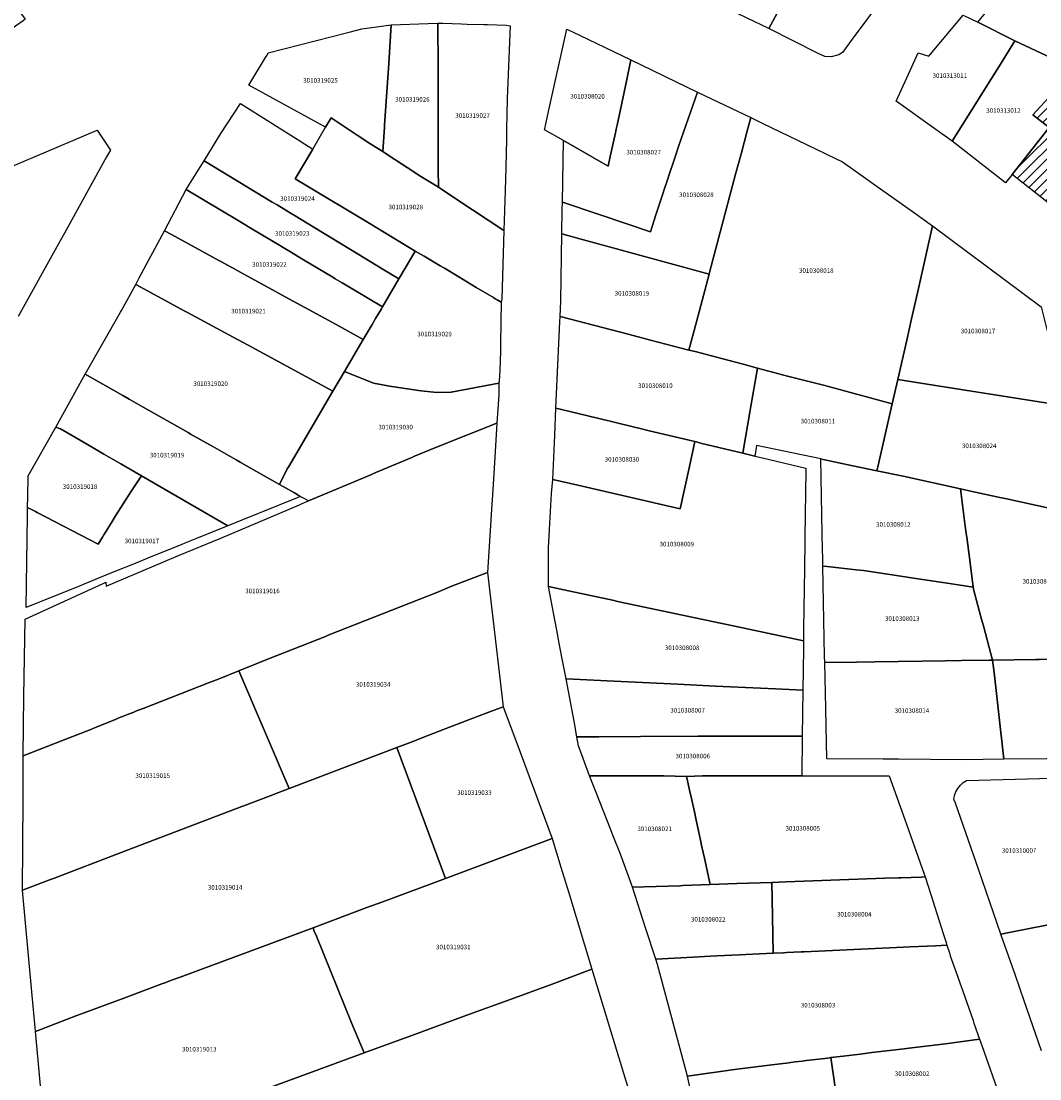
# Model space of a CAD drawing. Units: metres. Extents: x 492739 to 506000, y 9971467 to 9979861.
# Drawn here: x 497090 to 497231, y 9974953 to 9975100 of the extents above; entities that cross this region are included whole.
import ezdxf
from ezdxf.enums import TextEntityAlignment as Align

# ---------------------------------------------------------------- set-up
doc = ezdxf.new("R2010")
doc.units = ezdxf.units.M
doc.header["$MEASUREMENT"] = 0
for name, color, linetype in [('BRA_MANUELA_SAENZ', 6, 'Continuous'), ('CLAVE_MANUELA_SAENZ', 7, 'Continuous'), ('LOTE_MANUELA_SAENZ', 5, 'Continuous')]:
    doc.layers.add(name, color=color, linetype=linetype)
doc.styles.add('Arial', font='arial.ttf')

msp = doc.modelspace()

# ---------------------------------------------------------------- hatches: boundary and pattern name
at = {"layer": 'BRA_MANUELA_SAENZ', "linetype": 'Continuous', "lineweight": 13}
h = msp.add_hatch(dxfattribs=at)
h.set_pattern_fill('_USER', color=6, style=0)
h.set_pattern_definition([(45, (500326.4972, 9979017.6491), (-0.70710678, 0.70710678), [])])
h.paths.add_polyline_path([(497244.4205, 9975088.6033), (497244.3575, 9975088.5235), (497233.0735, 9975074.2231), (497227.5769, 9975078.5577), (497232.7165, 9975085.0751), (497230.4517, 9975086.8609), (497236.0271, 9975092.8985)])

# ---------------------------------------------------------------- linework, layer by layer
at = {"layer": 'BRA_MANUELA_SAENZ', "color": 6, "flags": 128}
msp.add_lwpolyline([(497244.4205, 9975088.6033), (497244.3575, 9975088.5235), (497233.0735, 9975074.2231), (497227.5769, 9975078.5577), (497232.7165, 9975085.0751), (497230.4517, 9975086.8609), (497236.0271, 9975092.8985)], close=True, dxfattribs=at)
at = {"layer": 'LOTE_MANUELA_SAENZ'}
for points in [[(497195.0987, 9975101.5249), (497193.6979, 9975098.8683), (497190.5535, 9975100.3783), (497188.2327, 9975101.4921), (497189.8501, 9975104.2601), (497192.6001, 9975109.2101), (497194.2301, 9975111.9001), (497197.5501, 9975116.8701), (497197.7763, 9975117.1999), (497200.2401, 9975120.7901), (497204.6701, 9975116.4301), (497201.1001, 9975110.8901), (497200.5565, 9975110.0391), (497200.3401, 9975109.7001), (497197.9101, 9975105.9301), (497195.7575, 9975102.5877), (497195.5401, 9975102.2501), (497195.3701, 9975101.9901)], [(497203.4201, 9975095.1901), (497202.3501, 9975094.9101), (497201.4701, 9975095.0001), (497200.5707, 9975095.3997), (497193.6979, 9975098.8683), (497195.0987, 9975101.5249), (497195.3701, 9975101.9901), (497195.5401, 9975102.2501), (497195.7575, 9975102.5877), (497197.9101, 9975105.9301), (497200.3401, 9975109.7001), (497200.5565, 9975110.0391), (497201.1001, 9975110.8901), (497204.6701, 9975116.4301), (497206.0801, 9975115.0301), (497207.5887, 9975113.5551), (497207.8701, 9975113.2801), (497209.2801, 9975111.9101), (497213.0701, 9975108.2201), (497209.9701, 9975103.7401), (497206.5269, 9975099.0657), (497205.9333, 9975098.2599), (497205.2779, 9975097.3703), (497203.9295, 9975095.5395)], [(497267.9849, 9975081.1775), (497266.1165, 9975077.1433), (497264.3011, 9975077.9011), (497263.4695, 9975077.5231), (497254.8497, 9975082.3611), (497249.7843, 9975084.7819), (497246.1537, 9975086.8229), (497246.3819, 9975087.4277), (497244.3575, 9975088.5235), (497244.4205, 9975088.6033), (497236.0271, 9975092.8985), (497236.1321, 9975093.2937), (497233.0829, 9975094.7325), (497227.9601, 9975097.1501), (497222.7853, 9975099.7464), (497232.4685, 9975111.6247), (497241.9961, 9975106.5583), (497252.8339, 9975101.0767), (497255.1523, 9975099.9041), (497272.3161, 9975090.5289)], [(497147.6201, 9975079.2701), (497147.6501, 9975076.7501), (497145.0601, 9975078.3701), (497143.3013, 9975079.4961), (497140.7655, 9975081.1197), (497139.8931, 9975081.7229), (497140.1209, 9975085.1201), (497140.1409, 9975085.4185), (497140.7201, 9975094.0201), (497141.0701, 9975099.3701), (497146.2395, 9975099.5683), (497147.5901, 9975099.6201), (497147.6187, 9975093.4115), (497147.6201, 9975093.1101), (497147.6301, 9975089.3201), (497147.6301, 9975085.1601)], [(497156.9401, 9975076.3301), (497156.7501, 9975070.7501), (497152.3901, 9975073.6301), (497151.6201, 9975074.1401), (497148.2401, 9975076.3801), (497147.6501, 9975076.7501), (497147.6201, 9975079.2701), (497147.6301, 9975085.1601), (497147.6301, 9975089.3201), (497147.6201, 9975093.1101), (497147.6187, 9975093.4115), (497147.5901, 9975099.6201), (497148.2735, 9975099.6003), (497150.8863, 9975099.5249), (497151.6655, 9975099.5025), (497153.9723, 9975099.4359), (497154.5095, 9975099.4203), (497157.1431, 9975099.3443), (497157.6371, 9975099.2559), (497157.2301, 9975089.0701), (497157.1501, 9975084.8101), (497157.1201, 9975083.4801), (497157.0501, 9975079.5001)], [(497222.7853, 9975099.7464), (497227.9601, 9975097.1501), (497226.1759, 9975094.2913), (497219.2327, 9975083.1661), (497216.8189, 9975084.8875), (497211.3951, 9975088.7553), (497212.8845, 9975092.0275), (497214.4671, 9975095.5053), (497215.9711, 9975095.0241), (497220.7657, 9975100.7597)], [(497140.7201, 9975094.0201), (497140.1409, 9975085.4185), (497140.1209, 9975085.1201), (497139.8931, 9975081.7229), (497138.2417, 9975082.7813), (497136.3345, 9975084.0371), (497135.4953, 9975084.5897), (497132.7223, 9975086.4155), (497131.9401, 9975085.1533), (497121.2201, 9975090.9901), (497123.5641, 9975094.8369), (497123.7723, 9975095.1785), (497123.9501, 9975095.4701), (497134.8381, 9975098.2735), (497135.2269, 9975098.3735), (497137.0001, 9975098.8301), (497141.0701, 9975099.3701)], [(497171.5919, 9975081.0343), (497171.3101, 9975079.7101), (497165.0901, 9975083.2593), (497162.4401, 9975084.7701), (497162.5241, 9975085.1529), (497163.0001, 9975087.3201), (497165.5189, 9975098.7895), (497167.3021, 9975097.9321), (497174.4561, 9975094.4921), (497173.8321, 9975091.5609), (497172.5281, 9975085.4329), (497172.4073, 9975084.8657), (497172.2959, 9975084.3421)], [(497236.0271, 9975092.8985), (497230.4517, 9975086.8609), (497232.7165, 9975085.0751), (497227.5769, 9975078.5577), (497226.6425, 9975077.3729), (497219.2327, 9975083.1661), (497226.1759, 9975094.2913), (497227.9601, 9975097.1501), (497233.0829, 9975094.7325), (497236.1321, 9975093.2937)], [(497180.1929, 9975079.7407), (497180.0313, 9975079.2471), (497179.4195, 9975077.3801), (497179.1597, 9975076.5871), (497178.9177, 9975075.8489), (497177.9503, 9975072.8969), (497177.1873, 9975070.5687), (497170.3353, 9975072.8779), (497168.3843, 9975073.5355), (497166.6049, 9975074.1351), (497164.9283, 9975074.7003), (497165.0901, 9975083.2593), (497171.3101, 9975079.7101), (497171.5919, 9975081.0343), (497172.2959, 9975084.3421), (497172.4073, 9975084.8657), (497172.5281, 9975085.4329), (497173.8321, 9975091.5609), (497174.4561, 9975094.4921), (497177.4301, 9975093.0621), (497180.7723, 9975091.4549), (497183.7463, 9975090.0249), (497181.1301, 9975082.6001), (497180.9343, 9975082.0027), (497180.7943, 9975081.5757)], [(497244.4205, 9975088.6033), (497244.3575, 9975088.5235), (497233.0735, 9975074.2231), (497227.5769, 9975078.5577), (497232.7165, 9975085.0751), (497230.4517, 9975086.8609), (497236.0271, 9975092.8985)], [(497189.0501, 9975078.5701), (497186.0679, 9975067.3541), (497185.4531, 9975065.0465), (497185.3501, 9975064.6601), (497179.9447, 9975066.1415), (497167.3489, 9975069.5937), (497164.8485, 9975070.2789), (497164.9101, 9975073.7401), (497164.9283, 9975074.7003), (497166.6049, 9975074.1351), (497168.3843, 9975073.5355), (497170.3353, 9975072.8779), (497177.1873, 9975070.5687), (497177.9503, 9975072.8969), (497178.9177, 9975075.8489), (497179.1597, 9975076.5871), (497179.4195, 9975077.3801), (497180.0313, 9975079.2471), (497180.1929, 9975079.7407), (497180.7943, 9975081.5757), (497180.9343, 9975082.0027), (497181.1301, 9975082.6001), (497183.7463, 9975090.0249), (497191.1611, 9975086.4595), (497190.6251, 9975084.4517), (497189.8501, 9975081.5601)], [(497143.9001, 9975066.9901), (497142.1301, 9975063.9901), (497139.8301, 9975065.3901), (497136.4601, 9975067.4501), (497129.3789, 9975071.7481), (497127.6901, 9975072.7601), (497127.1301, 9975073.1001), (497125.1701, 9975074.2901), (497124.5101, 9975074.6901), (497115.0049, 9975080.4501), (497117.3501, 9975084.2501), (497120.0601, 9975088.4401), (497128.3201, 9975083.2301), (497130.1551, 9975082.0851), (497127.6701, 9975077.9301), (497131.6407, 9975075.5527), (497135.2165, 9975073.4117), (497138.0163, 9975071.7353), (497144.4093, 9975067.8667)], [(497156.4809, 9975061.1901), (497156.3915, 9975060.7505), (497155.8363, 9975061.0655), (497155.5655, 9975061.2277), (497155.3131, 9975061.3787), (497152.9237, 9975062.8095), (497150.4771, 9975064.2743), (497148.4801, 9975065.4701), (497147.8977, 9975065.8187), (497145.6679, 9975067.1539), (497144.4093, 9975067.8667), (497138.0163, 9975071.7353), (497135.2165, 9975073.4117), (497131.6407, 9975075.5527), (497127.6701, 9975077.9301), (497130.1551, 9975082.0851), (497131.9401, 9975085.1533), (497132.7223, 9975086.4155), (497135.4953, 9975084.5897), (497136.3345, 9975084.0371), (497138.2417, 9975082.7813), (497139.8931, 9975081.7229), (497140.7655, 9975081.1197), (497143.3013, 9975079.4961), (497145.0601, 9975078.3701), (497147.6501, 9975076.7501), (497148.2401, 9975076.3801), (497151.6201, 9975074.1401), (497152.3901, 9975073.6301), (497156.7501, 9975070.7501)], [(497211.6471, 9975049.9605), (497210.8801, 9975046.5901), (497201.4801, 9975049.1401), (497196.2901, 9975050.4501), (497192.0801, 9975051.5701), (497190.0975, 9975052.0923), (497187.2585, 9975052.8399), (497183.3975, 9975053.8569), (497182.5497, 9975054.0791), (497183.5933, 9975058.0217), (497184.5595, 9975061.6725), (497185.3501, 9975064.6601), (497185.4531, 9975065.0465), (497186.0679, 9975067.3541), (497189.0501, 9975078.5701), (497189.8501, 9975081.5601), (497190.6251, 9975084.4517), (497191.1611, 9975086.4595), (497192.7609, 9975085.6903), (497201.4431, 9975081.5147), (497201.8037, 9975081.3413), (497203.9501, 9975080.3101), (497207.4639, 9975077.8105), (497208.4607, 9975077.1015), (497213.8157, 9975073.2923), (497216.4893, 9975071.3907), (497214.5281, 9975062.6705), (497213.5701, 9975058.4101), (497212.8973, 9975055.4515)], [(497142.1301, 9975063.9901), (497139.8501, 9975060.0901), (497134.2401, 9975063.4501), (497133.2801, 9975064.0201), (497132.9301, 9975064.2201), (497128.8601, 9975066.6601), (497126.8179, 9975067.8931), (497126.2601, 9975068.2301), (497125.4201, 9975068.7301), (497121.8901, 9975070.8501), (497120.1101, 9975071.9101), (497119.7667, 9975072.1153), (497112.5301, 9975076.4401), (497113.6915, 9975078.3219), (497115.0049, 9975080.4501), (497124.5101, 9975074.6901), (497125.1701, 9975074.2901), (497127.1301, 9975073.1001), (497127.6901, 9975072.7601), (497129.3789, 9975071.7481), (497136.4601, 9975067.4501), (497139.8301, 9975065.3901)], [(497138.4201, 9975057.6601), (497137.1801, 9975055.5401), (497133.3827, 9975057.6189), (497129.0463, 9975059.9931), (497125.8043, 9975061.7681), (497124.9533, 9975062.2339), (497123.0211, 9975063.2919), (497120.1321, 9975064.8727), (497118.9661, 9975065.5111), (497118.6629, 9975065.6769), (497117.4129, 9975066.3613), (497117.0619, 9975066.5535), (497110.4753, 9975070.1597), (497109.4733, 9975070.7083), (497112.5301, 9975076.4401), (497119.7667, 9975072.1153), (497120.1101, 9975071.9101), (497121.8901, 9975070.8501), (497125.4201, 9975068.7301), (497126.2601, 9975068.2301), (497126.8179, 9975067.8931), (497128.8601, 9975066.6601), (497132.9301, 9975064.2201), (497133.2801, 9975064.0201), (497134.2401, 9975063.4501), (497139.8501, 9975060.0901), (497139.7001, 9975059.8401), (497138.9001, 9975058.4801)], [(497134.5801, 9975051.1101), (497132.9601, 9975048.3401), (497121.1401, 9975054.7403), (497119.6767, 9975055.5343), (497117.8307, 9975056.5331), (497115.6115, 9975057.7341), (497112.5901, 9975059.3701), (497112.3263, 9975059.5129), (497105.4801, 9975063.2201), (497105.9677, 9975064.1345), (497109.4733, 9975070.7083), (497110.4753, 9975070.1597), (497117.0619, 9975066.5535), (497117.4129, 9975066.3613), (497118.6629, 9975065.6769), (497118.9661, 9975065.5111), (497120.1321, 9975064.8727), (497123.0211, 9975063.2919), (497124.9533, 9975062.2339), (497125.8043, 9975061.7681), (497129.0463, 9975059.9931), (497133.3827, 9975057.6189), (497137.1801, 9975055.5401)], [(497179.9447, 9975066.1415), (497185.3501, 9975064.6601), (497184.5595, 9975061.6725), (497183.5933, 9975058.0217), (497182.5497, 9975054.0791), (497177.1901, 9975055.4701), (497174.7563, 9975056.1025), (497172.9945, 9975056.5603), (497164.5875, 9975058.7453), (497164.6817, 9975060.9045), (497164.8485, 9975070.2789), (497167.3489, 9975069.5937)], [(497233.5999, 9975052.0903), (497235.0493, 9975046.2917), (497233.0971, 9975046.5977), (497214.8415, 9975049.4597), (497211.6471, 9975049.9605), (497212.8973, 9975055.4515), (497213.5701, 9975058.4101), (497214.5281, 9975062.6705), (497216.4893, 9975071.3907), (497231.6041, 9975060.0765)], [(497149.4201, 9975048.1901), (497147.4901, 9975048.1801), (497145.2201, 9975048.4001), (497141.4621, 9975048.9683), (497141.1201, 9975049.0201), (497138.6179, 9975049.4857), (497134.5801, 9975051.1101), (497137.1801, 9975055.5401), (497138.4201, 9975057.6601), (497138.9001, 9975058.4801), (497139.7001, 9975059.8401), (497139.8501, 9975060.0901), (497142.1301, 9975063.9901), (497143.9001, 9975066.9901), (497144.4093, 9975067.8667), (497145.6679, 9975067.1539), (497147.8977, 9975065.8187), (497148.4801, 9975065.4701), (497150.4771, 9975064.2743), (497152.9237, 9975062.8095), (497155.3131, 9975061.3787), (497155.5655, 9975061.2277), (497155.8363, 9975061.0655), (497156.3915, 9975060.7505), (497156.3089, 9975055.0885), (497156.2817, 9975054.1175), (497156.2327, 9975052.3821), (497156.2075, 9975051.4821), (497156.1757, 9975050.3573), (497156.0857, 9975049.4705)], [(497126.5993, 9975037.5105), (497125.4987, 9975035.3625), (497121.2297, 9975037.7827), (497120.0117, 9975038.4735), (497119.4897, 9975038.7697), (497116.2205, 9975040.6237), (497113.1289, 9975042.3771), (497112.7809, 9975042.5745), (497106.5233, 9975046.1237), (497104.5469, 9975047.2445), (497103.6951, 9975047.7277), (497098.4511, 9975050.7019), (497103.3701, 9975059.3401), (497103.5133, 9975059.6037), (497105.4801, 9975063.2201), (497112.3263, 9975059.5129), (497112.5901, 9975059.3701), (497115.6115, 9975057.7341), (497117.8307, 9975056.5331), (497119.6767, 9975055.5343), (497121.1401, 9975054.7403), (497132.9601, 9975048.3401), (497126.8019, 9975037.8555)], [(497190.4261, 9975041.9067), (497190.0367, 9975039.7133), (497184.1491, 9975041.1267), (497183.7601, 9975041.2201), (497183.3519, 9975041.3181), (497176.8383, 9975042.8825), (497176.4493, 9975042.9759), (497176.1095, 9975043.0575), (497172.8887, 9975043.8303), (497171.7395, 9975044.1069), (497170.9895, 9975044.2869), (497165.9427, 9975045.4979), (497164.0145, 9975045.9593), (497164.5553, 9975058.0253), (497164.5875, 9975058.7453), (497172.9945, 9975056.5603), (497174.7563, 9975056.1025), (497177.1901, 9975055.4701), (497182.5497, 9975054.0791), (497183.3975, 9975053.8569), (497187.2585, 9975052.8399), (497190.0975, 9975052.0923), (497192.0801, 9975051.5701), (497191.1219, 9975045.9693), (497191.0251, 9975045.4065)], [(497145.2201, 9975048.4001), (497147.4901, 9975048.1801), (497149.4201, 9975048.1901), (497156.0857, 9975049.4705), (497156.0481, 9975047.8505), (497155.7991, 9975043.9119), (497147.6303, 9975040.6497), (497146.3801, 9975040.1501), (497144.3001, 9975039.2801), (497143.9317, 9975039.1243), (497138.9301, 9975037.0101), (497138.5867, 9975036.8601), (497138.2201, 9975036.7001), (497129.5625, 9975033.0567), (497128.9401, 9975033.4101), (497128.3963, 9975033.6921), (497128.1315, 9975033.8699), (497127.5961, 9975034.1739), (497125.4987, 9975035.3625), (497126.5993, 9975037.5105), (497126.8019, 9975037.8555), (497132.9601, 9975048.3401), (497134.5801, 9975051.1101), (497138.6179, 9975049.4857), (497141.1201, 9975049.0201), (497141.4621, 9975048.9683)], [(497210.8801, 9975046.5901), (497208.8739, 9975037.8219), (497208.7455, 9975037.2625), (497205.3995, 9975037.9533), (497203.1759, 9975038.4205), (497202.7735, 9975038.5051), (497201.2571, 9975038.8235), (497200.9017, 9975038.8983), (497191.9637, 9975040.7761), (497191.7149, 9975039.3119), (497190.0367, 9975039.7133), (497190.4261, 9975041.9067), (497191.0251, 9975045.4065), (497191.1219, 9975045.9693), (497192.0801, 9975051.5701), (497196.2901, 9975050.4501), (497201.4801, 9975049.1401)], [(497122.4547, 9975031.2555), (497118.3203, 9975029.5803), (497110.3953, 9975034.1699), (497106.2739, 9975036.5561), (497103.9699, 9975037.8899), (497103.4289, 9975038.2031), (497101.6785, 9975039.2165), (497101.0457, 9975039.5845), (497100.3533, 9975039.9853), (497098.2127, 9975041.2243), (497097.0849, 9975041.8771), (497094.9823, 9975043.0935), (497094.3355, 9975043.3315), (497098.2655, 9975050.3749), (497098.4511, 9975050.7019), (497103.6951, 9975047.7277), (497104.5469, 9975047.2445), (497106.5233, 9975046.1237), (497112.7809, 9975042.5745), (497113.1289, 9975042.3771), (497116.2205, 9975040.6237), (497119.4897, 9975038.7697), (497120.0117, 9975038.4735), (497121.2297, 9975037.7827), (497125.4987, 9975035.3625), (497127.5961, 9975034.1739), (497128.1315, 9975033.8699), (497128.3963, 9975033.6921), (497127.9847, 9975033.4963), (497123.1437, 9975031.5347)], [(497235.0493, 9975046.2917), (497238.7805, 9975031.3621), (497238.8543, 9975030.7005), (497226.6047, 9975033.3775), (497225.8591, 9975033.5405), (497221.9893, 9975034.3863), (497220.3613, 9975034.7421), (497212.3797, 9975036.4867), (497208.7455, 9975037.2625), (497208.8739, 9975037.8219), (497210.8801, 9975046.5901), (497211.6471, 9975049.9605), (497214.8415, 9975049.4597), (497233.0971, 9975046.5977)], [(497182.6101, 9975037.8601), (497181.3401, 9975031.9401), (497167.0483, 9975035.2397), (497163.5701, 9975036.0415), (497163.8447, 9975042.1689), (497164.0145, 9975045.9593), (497165.9427, 9975045.4979), (497170.9895, 9975044.2869), (497171.7395, 9975044.1069), (497172.8887, 9975043.8303), (497176.1095, 9975043.0575), (497176.4493, 9975042.9759), (497176.8383, 9975042.8825), (497183.3519, 9975041.3181)], [(497154.4785, 9975023.0959), (497149.3801, 9975021.1301), (497147.4101, 9975020.3001), (497145.0801, 9975019.3801), (497132.3101, 9975014.3301), (497131.9371, 9975014.1843), (497125.0437, 9975011.4921), (497124.6801, 9975011.3501), (497119.8361, 9975009.3761), (497117.1101, 9975008.2901), (497116.0001, 9975007.8601), (497115.6165, 9975007.7101), (497106.5095, 9975004.1493), (497106.2301, 9975004.0401), (497105.6001, 9975003.7901), (497105.2277, 9975003.6443), (497103.1125, 9975002.8159), (497102.7401, 9975002.6701), (497099.6501, 9975001.3901), (497099.2327, 9975001.2275), (497095.1301, 9974999.6301), (497089.8001, 9974997.5501), (497089.9133, 9975005.8435), (497090.0601, 9975016.5901), (497100.9239, 9975021.5729), (497101.3101, 9975021.7501), (497101.3599, 9975021.1601), (497109.2801, 9975024.5201), (497111.4601, 9975025.4301), (497117.3201, 9975027.8801), (497128.3101, 9975032.5301), (497128.6781, 9975032.6849), (497129.5625, 9975033.0567), (497138.2201, 9975036.7001), (497138.5867, 9975036.8601), (497138.9301, 9975037.0101), (497143.9317, 9975039.1243), (497144.3001, 9975039.2801), (497146.3801, 9975040.1501), (497147.6303, 9975040.6497), (497155.7991, 9975043.9119), (497155.4995, 9975039.1689), (497155.2101, 9975034.5901), (497155.0629, 9975031.8793)], [(497100.8701, 9975028.0201), (497100.2609, 9975027.0239), (497098.9973, 9975027.6679), (497091.7741, 9975031.4277), (497091.5201, 9975031.5601), (497090.4091, 9975032.1383), (497090.4433, 9975033.6625), (497090.5083, 9975036.5641), (497094.3355, 9975043.3315), (497094.9823, 9975043.0935), (497097.0849, 9975041.8771), (497098.2127, 9975041.2243), (497100.3533, 9975039.9853), (497101.0457, 9975039.5845), (497101.6785, 9975039.2165), (497103.4289, 9975038.2031), (497103.9699, 9975037.8899), (497106.2739, 9975036.5561), (497104.8201, 9975034.3201), (497102.6801, 9975030.9801), (497102.0505, 9975029.9507), (497101.0537, 9975028.3203)], [(497198.7701, 9975033.8501), (497198.7401, 9975031.5501), (497198.6363, 9975023.5903), (497198.5273, 9975015.2359), (497198.5053, 9975013.5569), (497190.2401, 9975015.3101), (497179.0223, 9975017.7009), (497173.4901, 9975018.8801), (497172.4207, 9975019.1079), (497172.1355, 9975019.1685), (497165.7901, 9975020.5201), (497165.1187, 9975020.6661), (497162.9959, 9975021.1275), (497162.9901, 9975026.5409), (497163.1331, 9975029.0531), (497163.4199, 9975034.0887), (497163.5701, 9975036.0415), (497167.0483, 9975035.2397), (497181.3401, 9975031.9401), (497182.6101, 9975037.8601), (497183.3519, 9975041.3181), (497183.7601, 9975041.2201), (497184.1491, 9975041.1267), (497190.0367, 9975039.7133), (497191.7149, 9975039.3119), (497192.8097, 9975039.0489), (497198.8189, 9975037.6043)], [(497221.7101, 9975024.4301), (497222.1527, 9975021.0453), (497218.8665, 9975021.5429), (497213.2413, 9975022.3951), (497212.6801, 9975022.4801), (497206.8701, 9975023.3601), (497205.8305, 9975023.4737), (497201.7869, 9975023.9157), (497201.2011, 9975023.9871), (497201.1909, 9975024.4959), (497201.1429, 9975026.8959), (497201.1229, 9975027.8881), (497201.1097, 9975028.5397), (497200.9017, 9975038.8983), (497201.2571, 9975038.8235), (497202.7735, 9975038.5051), (497203.1759, 9975038.4205), (497205.3995, 9975037.9533), (497208.7455, 9975037.2625), (497212.3797, 9975036.4867), (497220.3613, 9975034.7421), (497221.0425, 9975029.5339), (497221.1755, 9975028.5169), (497221.2447, 9975027.9875)], [(497112.3341, 9975027.1545), (497111.8983, 9975026.9781), (497110.9053, 9975026.5757), (497107.7351, 9975025.2911), (497105.4103, 9975024.3493), (497102.5749, 9975023.2001), (497100.3073, 9975022.2813), (497097.5127, 9975021.1491), (497090.2127, 9975018.1913), (497090.3825, 9975030.9583), (497090.4091, 9975032.1383), (497091.5201, 9975031.5601), (497091.7741, 9975031.4277), (497098.9973, 9975027.6679), (497100.2609, 9975027.0239), (497100.8701, 9975028.0201), (497101.0537, 9975028.3203), (497102.0505, 9975029.9507), (497102.6801, 9975030.9801), (497104.8201, 9975034.3201), (497106.2739, 9975036.5561), (497110.3953, 9975034.1699), (497118.3203, 9975029.5803), (497113.9699, 9975027.8175)], [(497242.1045, 9975016.1229), (497243.2053, 9975011.0755), (497242.2487, 9975011.1217), (497236.4315, 9975011.0409), (497231.4029, 9975010.9711), (497230.8629, 9975010.9635), (497224.8501, 9975010.8801), (497223.6163, 9975015.4625), (497223.2271, 9975016.9083), (497222.1901, 9975020.7601), (497222.1527, 9975021.0453), (497221.7101, 9975024.4301), (497221.2447, 9975027.9875), (497221.1755, 9975028.5169), (497221.0425, 9975029.5339), (497220.3613, 9975034.7421), (497221.9893, 9975034.3863), (497225.8591, 9975033.5405), (497226.6047, 9975033.3775), (497238.8543, 9975030.7005), (497240.9413, 9975021.4559)], [(497141.8601, 9974998.7001), (497126.8573, 9974992.9867), (497119.8361, 9975009.3761), (497124.6801, 9975011.3501), (497125.0437, 9975011.4921), (497131.9371, 9975014.1843), (497132.3101, 9975014.3301), (497145.0801, 9975019.3801), (497147.4101, 9975020.3001), (497149.3801, 9975021.1301), (497154.4785, 9975023.0959), (497156.6809, 9975004.3881), (497154.6607, 9975003.6289), (497154.3091, 9975003.4947), (497152.3657, 9975002.7449), (497151.3671, 9975002.3597), (497148.5971, 9975001.2885), (497146.1001, 9975000.3301), (497143.8301, 9974999.4601)], [(497205.8903, 9975010.5879), (497201.4717, 9975010.5585), (497201.4541, 9975011.4313), (497201.2011, 9975023.9871), (497201.7869, 9975023.9157), (497205.8305, 9975023.4737), (497206.8701, 9975023.3601), (497212.6801, 9975022.4801), (497213.2413, 9975022.3951), (497218.8665, 9975021.5429), (497222.1527, 9975021.0453), (497222.1901, 9975020.7601), (497223.2271, 9975016.9083), (497223.6163, 9975015.4625), (497224.8501, 9975010.8801), (497224.4115, 9975010.8739), (497220.5301, 9975010.8201), (497218.2489, 9975010.7839), (497208.4601, 9975010.6285)], [(497198.4903, 9975012.4047), (497198.4159, 9975006.6939), (497194.6131, 9975006.8731), (497186.2305, 9975007.2679), (497180.9945, 9975007.5147), (497177.0395, 9975007.7009), (497171.1693, 9975007.9775), (497167.3829, 9975008.1559), (497165.4319, 9975008.2491), (497164.8585, 9975011.2799), (497164.3503, 9975013.9669), (497164.2853, 9975014.3107), (497162.9959, 9975021.1275), (497165.1187, 9975020.6661), (497165.7901, 9975020.5201), (497172.1355, 9975019.1685), (497172.4207, 9975019.1079), (497173.4901, 9975018.8801), (497179.0223, 9975017.7009), (497190.2401, 9975015.3101), (497198.5053, 9975013.5569)], [(497232.3795, 9974997.1327), (497226.4391, 9974997.0655), (497225.6731, 9975003.7205), (497225.0491, 9975009.1417), (497224.8501, 9975010.8801), (497230.8629, 9975010.9635), (497231.4029, 9975010.9711), (497236.4315, 9975011.0409), (497242.2487, 9975011.1217), (497243.2053, 9975011.0755), (497245.3443, 9975001.2693), (497245.7547, 9974999.3877), (497246.1219, 9974997.5635), (497245.4137, 9974997.5381), (497243.1903, 9974997.4581), (497242.7107, 9974997.4407), (497239.6097, 9974997.3303), (497234.7995, 9974997.1601)], [(497226.4391, 9974997.0655), (497220.6613, 9974997.0001), (497211.7575, 9974997.0807), (497209.6117, 9974997.0961), (497201.7415, 9974997.1423), (497201.6501, 9975001.6901), (497201.6005, 9975004.1501), (497201.4717, 9975010.5585), (497205.8903, 9975010.5879), (497208.4601, 9975010.6285), (497218.2489, 9975010.7839), (497220.5301, 9975010.8201), (497224.4115, 9975010.8739), (497224.8501, 9975010.8801), (497225.0491, 9975009.1417), (497225.6731, 9975003.7205)], [(497093.6283, 9974980.3259), (497089.7101, 9974978.8401), (497089.8001, 9974991.4001), (497089.8001, 9974991.8317), (497089.8001, 9974997.5501), (497095.1301, 9974999.6301), (497099.2327, 9975001.2275), (497099.6501, 9975001.3901), (497102.7401, 9975002.6701), (497103.1125, 9975002.8159), (497105.2277, 9975003.6443), (497105.6001, 9975003.7901), (497106.2301, 9975004.0401), (497106.5095, 9975004.1493), (497115.6165, 9975007.7101), (497116.0001, 9975007.8601), (497117.1101, 9975008.2901), (497119.8361, 9975009.3761), (497126.8573, 9974992.9867), (497125.2941, 9974992.3913), (497124.2001, 9974991.9801), (497120.5207, 9974990.5863), (497120.2401, 9974990.4801), (497103.4473, 9974984.0715), (497094.0099, 9974980.4705)], [(497169.9901, 9975000.1937), (497166.9477, 9975000.1799), (497166.5401, 9975002.3907), (497165.4319, 9975008.2491), (497167.3829, 9975008.1559), (497171.1693, 9975007.9775), (497177.0395, 9975007.7009), (497180.9945, 9975007.5147), (497186.2305, 9975007.2679), (497194.6131, 9975006.8731), (497198.4159, 9975006.6939), (497198.3323, 9975000.2883), (497193.2801, 9975000.2803), (497187.7501, 9975000.2713), (497186.9201, 9975000.2699), (497185.9099, 9975000.2665), (497184.4501, 9975000.2599), (497183.8411, 9975000.2573), (497175.7973, 9975000.2203)], [(497163.5101, 9974986.0001), (497148.6157, 9974980.4515), (497145.1401, 9974989.8401), (497141.8601, 9974998.7001), (497143.8301, 9974999.4601), (497146.1001, 9975000.3301), (497148.5971, 9975001.2885), (497151.3671, 9975002.3597), (497152.3657, 9975002.7449), (497154.3091, 9975003.4947), (497154.6607, 9975003.6289), (497156.6809, 9975004.3881), (497158.5685, 9974999.3053), (497159.9613, 9974995.5553)], [(497184.4399, 9974994.7491), (497182.2249, 9974994.6825), (497179.0705, 9974994.7455), (497177.6209, 9974994.7447), (497175.6197, 9974994.7433), (497174.5631, 9974994.7427), (497171.4581, 9974994.7407), (497168.6825, 9974994.7441), (497167.8047, 9974997.1837), (497167.1801, 9974998.9201), (497166.9477, 9975000.1799), (497169.9901, 9975000.1937), (497175.7973, 9975000.2203), (497183.8411, 9975000.2573), (497184.4501, 9975000.2599), (497185.9099, 9975000.2665), (497186.9201, 9975000.2699), (497187.7501, 9975000.2713), (497193.2801, 9975000.2803), (497198.3323, 9975000.2883), (497198.2603, 9974994.7701), (497195.8901, 9974994.7687), (497194.6309, 9974994.7683), (497193.2701, 9974994.7673), (497189.4755, 9974994.7643), (497186.0101, 9974994.7501)], [(497097.2549, 9974961.3403), (497091.5067, 9974959.1533), (497091.4593, 9974959.6733), (497091.0521, 9974964.1351), (497089.7101, 9974978.8401), (497093.6283, 9974980.3259), (497094.0099, 9974980.4705), (497103.4473, 9974984.0715), (497120.2401, 9974990.4801), (497120.5207, 9974990.5863), (497124.2001, 9974991.9801), (497125.2941, 9974992.3913), (497126.8573, 9974992.9867), (497141.8601, 9974998.7001), (497145.1401, 9974989.8401), (497148.6157, 9974980.4515), (497139.7787, 9974977.1639), (497137.6947, 9974976.3887), (497130.1831, 9974973.5619), (497111.6865, 9974966.7129), (497110.5901, 9974966.3089), (497109.5207, 9974965.9091), (497109.1359, 9974965.7665), (497105.3101, 9974964.3501), (497103.9503, 9974963.8389), (497098.3065, 9974961.7349)], [(497179.0705, 9974994.7455), (497182.2249, 9974994.6825), (497182.3567, 9974994.0775), (497182.7375, 9974992.3289), (497182.8021, 9974992.0323), (497183.3965, 9974989.3033), (497183.4687, 9974988.9721), (497184.1073, 9974986.0405), (497184.3623, 9974984.8695), (497184.7087, 9974983.2789), (497185.5101, 9974979.6001), (497181.7025, 9974979.4643), (497181.3001, 9974979.4501), (497174.6801, 9974979.2201), (497173.0001, 9974983.8501), (497172.0627, 9974986.2485), (497171.7301, 9974987.1003), (497171.5805, 9974987.4753), (497169.6115, 9974992.4137), (497168.6825, 9974994.7441), (497171.4581, 9974994.7407), (497174.5631, 9974994.7427), (497175.6197, 9974994.7433), (497177.6209, 9974994.7447)], [(497189.2113, 9974979.7355), (497185.5101, 9974979.6001), (497184.7087, 9974983.2789), (497184.3623, 9974984.8695), (497184.1073, 9974986.0405), (497183.4687, 9974988.9721), (497183.3965, 9974989.3033), (497182.8021, 9974992.0323), (497182.7375, 9974992.3289), (497182.3567, 9974994.0775), (497182.2249, 9974994.6825), (497184.4399, 9974994.7491), (497186.0101, 9974994.7501), (497189.4755, 9974994.7643), (497193.2701, 9974994.7673), (497194.6309, 9974994.7683), (497195.8901, 9974994.7687), (497198.2603, 9974994.7701), (497199.5701, 9974994.7701), (497204.5579, 9974994.7701), (497210.4613, 9974994.7701), (497212.6337, 9974988.6503), (497212.8615, 9974988.0085), (497215.0575, 9974981.8221), (497215.4559, 9974980.6795), (497214.8955, 9974980.6427), (497212.1299, 9974980.5593), (497211.7299, 9974980.5473), (497209.8301, 9974980.4901), (497196.0401, 9974979.9865), (497194.0901, 9974979.9141)], [(497226.7161, 9974972.8321), (497226.0135, 9974972.6929), (497222.9113, 9974981.6103), (497219.6641, 9974990.9481), (497219.4691, 9974991.4489), (497219.5663, 9974991.9933), (497219.7509, 9974992.5147), (497220.0177, 9974992.9989), (497220.3599, 9974993.4335), (497220.7681, 9974993.8065), (497221.2317, 9974994.1081), (497233.0975, 9974994.4439), (497233.9121, 9974990.1891), (497234.3149, 9974988.0987), (497234.4249, 9974987.5283), (497234.9677, 9974984.7103), (497236.2697, 9974977.9343), (497236.6467, 9974975.9581), (497236.8609, 9974974.8403), (497227.3859, 9974972.9647)], [(497144.3279, 9974958.7151), (497137.2941, 9974956.1501), (497135.5601, 9974960.3501), (497130.6431, 9974972.4315), (497130.3609, 9974973.1249), (497130.1831, 9974973.5619), (497137.6947, 9974976.3887), (497139.7787, 9974977.1639), (497148.6157, 9974980.4515), (497163.5101, 9974986.0001), (497164.7127, 9974982.0491), (497165.8011, 9974978.4729), (497169.0405, 9974967.8299), (497163.4897, 9974965.7391), (497157.7657, 9974963.6409), (497151.6263, 9974961.3905)], [(497195.7401, 9974970.0989), (497194.2701, 9974970.0301), (497194.1701, 9974975.1701), (497194.0901, 9974979.9141), (497196.0401, 9974979.9865), (497209.8301, 9974980.4901), (497211.7299, 9974980.5473), (497212.1299, 9974980.5593), (497214.8955, 9974980.6427), (497215.4559, 9974980.6795), (497216.2487, 9974978.2125), (497217.9819, 9974972.7643), (497218.3355, 9974971.6531), (497218.4909, 9974971.1643), (497216.9101, 9974971.0901), (497213.3553, 9974970.9231), (497211.4641, 9974970.8347), (497198.5899, 9974970.2321), (497198.2015, 9974970.2141), (497196.1405, 9974970.1177)], [(497183.1225, 9974969.4981), (497177.9321, 9974969.2315), (497176.5161, 9974973.5809), (497174.6801, 9974979.2201), (497181.3001, 9974979.4501), (497181.7025, 9974979.4643), (497185.5101, 9974979.6001), (497189.2113, 9974979.7355), (497194.0901, 9974979.9141), (497194.1701, 9974975.1701), (497194.2701, 9974970.0301), (497190.4551, 9974969.8671), (497189.5901, 9974969.8301), (497186.4143, 9974969.6669), (497185.5543, 9974969.6229), (497183.9401, 9974969.5401)], [(497189.2283, 9974953.8989), (497182.3571, 9974952.9277), (497178.1801, 9974968.4701), (497177.9321, 9974969.2315), (497183.1225, 9974969.4981), (497183.9401, 9974969.5401), (497185.5543, 9974969.6229), (497186.4143, 9974969.6669), (497189.5901, 9974969.8301), (497190.4551, 9974969.8671), (497194.2701, 9974970.0301), (497195.7401, 9974970.0989), (497196.1405, 9974970.1177), (497198.2015, 9974970.2141), (497198.5899, 9974970.2321), (497211.4641, 9974970.8347), (497213.3553, 9974970.9231), (497216.9101, 9974971.0901), (497218.4909, 9974971.1643), (497218.8357, 9974970.0809), (497218.9603, 9974969.6895), (497219.6701, 9974967.6201), (497220.5043, 9974965.2619), (497220.6379, 9974964.8843), (497222.1257, 9974960.6801), (497222.2599, 9974960.3007), (497223.0471, 9974958.0475), (497218.2701, 9974957.4301), (497217.8729, 9974957.3817), (497214.4113, 9974956.9609), (497213.2003, 9974956.8135), (497212.5193, 9974956.7307), (497208.4393, 9974956.2347), (497208.0419, 9974956.1863), (497206.7159, 9974956.0251), (497206.4177, 9974955.9889), (497204.0171, 9974955.6971), (497202.3217, 9974955.4909), (497201.8917, 9974955.4387), (497198.8699, 9974955.0711), (497198.3453, 9974955.0073), (497197.3505, 9974954.8863), (497196.1567, 9974954.7411), (497195.6811, 9974954.6833), (497193.7323, 9974954.4465), (497189.6401, 9974953.9489)], [(497174.7561, 9974949.0503), (497156.6001, 9974942.6301), (497152.7701, 9974941.3001), (497147.2201, 9974939.3701), (497144.0183, 9974938.1171), (497137.9695, 9974935.7499), (497134.9499, 9974934.6673), (497129.4901, 9974932.7101), (497127.9501, 9974932.1601), (497122.9249, 9974947.7559), (497122.0209, 9974950.5603), (497137.2941, 9974956.1501), (497144.3279, 9974958.7151), (497151.6263, 9974961.3905), (497157.7657, 9974963.6409), (497163.4897, 9974965.7391), (497169.0405, 9974967.8299)], [(497206.7633, 9974948.6361), (497203.3709, 9974948.1331), (497202.3217, 9974955.4909), (497204.0171, 9974955.6971), (497206.4177, 9974955.9889), (497206.7159, 9974956.0251), (497208.0419, 9974956.1863), (497208.4393, 9974956.2347), (497212.5193, 9974956.7307), (497213.2003, 9974956.8135), (497214.4113, 9974956.9609), (497217.8729, 9974957.3817), (497218.2701, 9974957.4301), (497223.0471, 9974958.0475), (497223.5815, 9974956.5179), (497223.6817, 9974956.2307), (497225.3801, 9974951.3701), (497221.7869, 9974950.8435), (497221.4901, 9974950.8001), (497219.9287, 9974950.5707), (497212.5659, 9974949.4889), (497207.0601, 9974948.6801)]]:
    msp.add_lwpolyline(points, close=True, dxfattribs=at)
for points in [[(497086.394, 9975105.0891), (497090.0584, 9975100.1851), (497089.7785, 9975099.9586), (497087.6619, 9975098.4474)], [(497086.6825, 9975079.0015), (497089.9289, 9975080.3815), (497091.4569, 9975081.0313), (497100.1101, 9975084.7101), (497101.9801, 9975081.9101), (497101.4301, 9975081.0001), (497095.5485, 9975070.3715), (497094.9567, 9975069.3021), (497089.1221, 9975058.7585)], [(497231.6605, 9974956.4573), (497229.2471, 9974963.3965), (497228.0211, 9974966.9213), (497226.1143, 9974972.4035), (497226.0135, 9974972.6929), (497226.7161, 9974972.8321), (497227.3859, 9974972.9647), (497236.8609, 9974974.8403)], [(497092.8975, 9974943.9133), (497092.1053, 9974952.5941), (497091.5499, 9974958.6797), (497091.5067, 9974959.1533), (497097.2549, 9974961.3403), (497098.3065, 9974961.7349), (497103.9503, 9974963.8389), (497105.3101, 9974964.3501), (497109.1359, 9974965.7665), (497109.5207, 9974965.9091), (497110.5901, 9974966.3089), (497111.6865, 9974966.7129), (497130.1831, 9974973.5619), (497130.3609, 9974973.1249), (497130.6431, 9974972.4315), (497135.5601, 9974960.3501), (497137.2941, 9974956.1501), (497122.0209, 9974950.5603)], [(497182.9323, 9974950.1113), (497182.3571, 9974952.9277), (497189.2283, 9974953.8989), (497189.6401, 9974953.9489), (497193.7323, 9974954.4465), (497195.6811, 9974954.6833), (497196.1567, 9974954.7411), (497197.3505, 9974954.8863), (497198.3453, 9974955.0073), (497198.8699, 9974955.0711), (497201.8917, 9974955.4387), (497202.3217, 9974955.4909), (497203.3709, 9974948.1331)]]:
    msp.add_lwpolyline(points, dxfattribs=at)

# ---------------------------------------------------------------- texts
at = {"layer": 'CLAVE_MANUELA_SAENZ', "color": 7, "style": 'Arial'}
for s, p in [('3010313011', (497218.8927, 9975091.7978)), ('3010319025', (497131.2198, 9975091.1372)), ('3010319026', (497144.0241, 9975088.4945)), ('3010308020', (497168.4204, 9975088.9179)), ('3010313012', (497226.3651, 9975086.94)), ('3010319027', (497152.4056, 9975086.2325)), ('3010308027', (497176.2383, 9975081.135)), ('3010308028', (497183.5907, 9975075.1928)), ('3010319024', (497128.0094, 9975074.6705)), ('3010319028', (497143.0985, 9975073.4934)), ('3010319023', (497127.2946, 9975069.8068)), ('3010319022', (497124.1066, 9975065.4808)), ('3010308018', (497200.2894, 9975064.6336)), ('3010308019', (497174.6077, 9975061.4568)), ('3010319021', (497121.1913, 9975058.9891)), ('3010308017', (497222.811, 9975056.2174)), ('3010319029', (497147.1145, 9975055.7961)), ('3010319020', (497115.9143, 9975048.8762)), ('3010308010', (497177.8757, 9975048.5931)), ('3010319030', (497141.6919, 9975042.827)), ('3010308011', (497200.5218, 9975043.6627)), ('3010308024', (497222.9864, 9975040.2154)), ('3010319019', (497109.8405, 9975038.9214)), ('3010308030', (497173.216, 9975038.331)), ('3010319018', (497097.7239, 9975034.5342)), ('3010308012', (497211.0239, 9975029.2681)), ('3010319017', (497106.3393, 9975026.9599)), ('3010308009', (497180.8621, 9975026.529)), ('3010308016', (497231.4323, 9975021.3379)), ('3010319016', (497123.1361, 9975019.9958)), ('3010308013', (497212.2647, 9975016.1509)), ('3010308008', (497181.5989, 9975012.0792)), ('3010319034', (497138.5636, 9975006.9801)), ('3010308007', (497182.3656, 9975003.3735)), ('3010308014', (497213.6127, 9975003.3346)), ('3010308006', (497183.0843, 9974996.9888)), ('3010319015', (497107.8452, 9974994.2696)), ('3010319033', (497152.6683, 9974991.8984)), ('3010308021', (497177.7727, 9974986.8559)), ('3010308005', (497198.4072, 9974986.9274)), ('3010310007', (497228.5459, 9974983.83)), ('3010319014', (497117.9313, 9974978.7033)), ('3010308004', (497205.5754, 9974974.954)), ('3010308022', (497185.2358, 9974974.2508)), ('3010319031', (497149.72, 9974970.3905)), ('3010308003', (497200.5285, 9974962.2841)), ('3010319013', (497114.3365, 9974956.15)), ('3010308002', (497213.6392, 9974952.7348))]:
    msp.add_text(s, height=0.635, dxfattribs=at).set_placement(p, align=Align.BOTTOM_CENTER)

doc.saveas('drawing.dxf')
